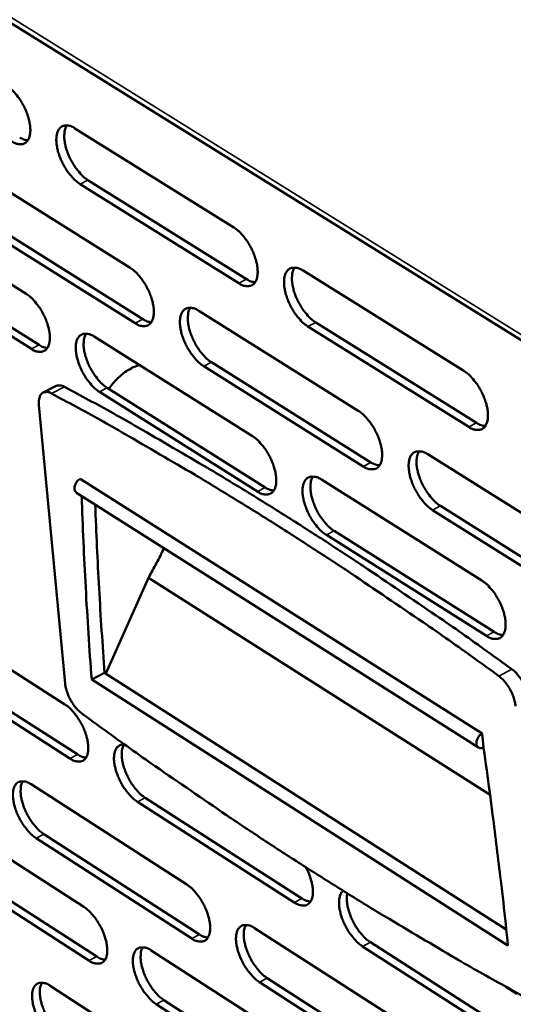
# Model space of a CAD drawing. Units: millimetres. Extents: x 65 to 5840, y 100 to 4100.
# Drawn here: x 4807 to 4846, y 2920 to 2998 of the extents above; entities that cross this region are included whole.
import ezdxf

# ---------------------------------------------------------------- set-up
doc = ezdxf.new("R2010")
doc.units = ezdxf.units.MM
doc.header["$LTSCALE"] = 20
doc.layers.add('Visible (ISO)', color=7, linetype='Continuous', lineweight=50)
doc.layers.add('Visible Narrow (ISO)', color=7, linetype='Continuous', lineweight=35)

msp = doc.modelspace()

# ---------------------------------------------------------------- linework, layer by layer
at = {"layer": 'Visible (ISO)'}
for p, q in [((4735.417, 3042.051), (5216.168, 2743.45)), ((4811.383, 2989.664), (4824.016, 2981.794)), ((4803.239, 2986.431), (4815.765, 2978.591)), ((4812.42, 2985.55), (4825.04, 2977.672)), ((4824.414, 2977.356), (4811.794, 2985.236)), ((4795.08, 2984.329), (4807.503, 2976.521)), ((4816.171, 2974.182), (4803.658, 2982.032)), ((4804.282, 2982.345), (4816.795, 2974.497)), ((4796.128, 2980.267), (4808.538, 2972.451)), ((4807.916, 2972.137), (4795.506, 2979.956)), ((4829.526, 2978.361), (4842.324, 2970.388)), ((4821.228, 2975.171), (4833.916, 2967.229)), ((4842.702, 2965.935), (4829.918, 2973.919)), ((4830.544, 2974.237), (4843.329, 2966.256)), ((4812.92, 2973.115), (4825.504, 2965.206)), ((4834.302, 2962.805), (4821.628, 2970.758)), ((4822.252, 2971.074), (4834.927, 2963.125)), ((4808.853, 2968.669), (4809.89, 2969.194)), ((4825.898, 2960.808), (4813.328, 2968.727)), ((4813.951, 2969.043), (4826.521, 2961.126)), ((4808.519, 2967.69), (4810.606, 2945.54)), ((4839.45, 2963.765), (4852.304, 2955.719)), ((4811.808, 2961.817), (4843.789, 2941.578)), ((4830.991, 2961.757), (4843.738, 2953.745)), ((4811.501, 2960.715), (4843.474, 2940.466)), ((4852.67, 2951.28), (4839.83, 2959.337)), ((4840.455, 2959.657), (4853.296, 2951.604)), ((4832.003, 2957.673), (4844.737, 2949.654)), ((4844.113, 2949.332), (4831.38, 2957.354)), ((4813.828, 2946.338), (4817.224, 2953.958)), ((4817.224, 2953.958), (4844.402, 2936.716)), ((4798.252, 2951.78), (4810.579, 2943.897)), ((4810.985, 2939.591), (4798.671, 2947.484)), ((4799.286, 2947.798), (4811.601, 2939.908)), ((4812.715, 2945.862), (4813.746, 2946.39)), ((4845.827, 2924.725), (4812.715, 2945.862)), ((4813.746, 2946.39), (4845.692, 2926.011)), ((4843.789, 2941.578), (4843.882, 2940.48)), ((4843.835, 2940.458), (4843.887, 2940.426)), ((4807.893, 2937.541), (4820.273, 2929.588)), ((4816.971, 2936.467), (4829.443, 2928.476)), ((4799.817, 2935.72), (4812.096, 2927.801)), ((4828.826, 2928.155), (4816.355, 2936.149)), ((4820.668, 2925.295), (4808.301, 2933.258)), ((4808.916, 2933.575), (4821.283, 2925.615)), ((4800.845, 2931.777), (4813.112, 2923.851)), ((4812.499, 2923.533), (4800.232, 2931.462)), ((4825.672, 2926.12), (4838.21, 2918.065)), ((4846.897, 2916.572), (4834.265, 2924.668)), ((4834.882, 2924.991), (4847.515, 2916.897)), ((4817.451, 2924.347), (4829.887, 2916.327)), ((4809.418, 2921.531), (4821.749, 2913.542)), ((4838.586, 2913.758), (4826.061, 2921.823)), ((4826.676, 2922.144), (4839.202, 2914.082)), ((4845.66, 2921.461), (4846.529, 2920.906)), ((4830.271, 2912.045), (4817.848, 2920.075)), ((4818.462, 2920.395), (4830.885, 2912.368))]:
    msp.add_line(p, q, dxfattribs=at)
at = {"layer": 'Visible (ISO)', "flags": 128}
for points in [[(4805.944, 2993.052, -0.0232), (4806.296, 2992.791, -0.042104), (4806.47, 2992.622, -0.007808), (4806.844, 2992.18, -0.022256), (4806.966, 2992.018, -0.018444), (4807.19, 2991.66, -0.01898), (4807.381, 2991.297, -0.019805), (4807.539, 2990.932, -0.018617), (4807.677, 2990.532, -0.024472), (4807.761, 2990.194, -0.021242), (4807.823, 2989.798, -0.034782), (4807.835, 2989.504, -0.030013), (4807.805, 2989.165, -0.054572), (4807.741, 2988.923, -0.054028), (4807.626, 2988.697, -0.078973), (4807.482, 2988.54, -0.081419), (4807.302, 2988.439, -0.074007), (4807.162, 2988.41, -0.03555), (4806.866, 2988.415, -0.078012), (4806.625, 2988.476, -0.063359), (4806.361, 2988.629)], [(4811.794, 2985.236, -0.023164), (4811.441, 2985.499, -0.042018), (4811.267, 2985.668, -0.007777), (4810.892, 2986.111, -0.022224), (4810.771, 2986.273, -0.018458), (4810.546, 2986.631, -0.01898), (4810.355, 2986.994, -0.019836), (4810.197, 2987.359, -0.018634), (4810.059, 2987.759, -0.024518), (4809.975, 2988.097, -0.021275), (4809.914, 2988.494, -0.034836), (4809.902, 2988.787, -0.030058), (4809.932, 2989.126, -0.054598), (4809.996, 2989.369, -0.054008), (4810.112, 2989.595, -0.078877), (4810.256, 2989.753, -0.081225), (4810.437, 2989.855, -0.073884), (4810.578, 2989.883, -0.035479), (4810.875, 2989.878, -0.077979), (4811.117, 2989.818, -0.063295), (4811.383, 2989.664)], [(4810.73, 2989.897, 0.036802), (4810.596, 2989.602, 0.065373), (4810.555, 2989.424, 0.017859), (4810.531, 2989.008, 0.034329), (4810.541, 2988.791, 0.021106), (4810.604, 2988.395, 0.024275), (4810.689, 2988.058, 0.018553), (4810.827, 2987.66, 0.019713), (4810.985, 2987.297, 0.018925), (4811.177, 2986.936, 0.01839), (4811.401, 2986.581, 0.022168), (4811.521, 2986.419, 0.007732), (4811.895, 2985.979, 0.041914), (4812.068, 2985.811, 0.023099), (4812.42, 2985.55)], [(4806.986, 2988.942, 0.033728), (4807.148, 2988.848, 0.033728), (4807.322, 2988.776, 0.028793), (4807.476, 2988.734, 0.028793), (4807.634, 2988.71)], [(4824.016, 2981.794, -0.023223), (4824.372, 2981.53, -0.042073), (4824.549, 2981.359, -0.007815), (4824.926, 2980.914, -0.022288), (4825.049, 2980.75, -0.018591), (4825.274, 2980.39, -0.019086), (4825.467, 2980.025, -0.020019), (4825.625, 2979.658, -0.018789), (4825.763, 2979.256, -0.02479), (4825.847, 2978.916, -0.021523), (4825.907, 2978.518, -0.035254), (4825.918, 2978.223, -0.030541), (4825.886, 2977.884, -0.055114), (4825.819, 2977.64, -0.054708), (4825.7, 2977.416, -0.078859), (4825.554, 2977.259, -0.081056), (4825.37, 2977.159, -0.07291), (4825.228, 2977.131, -0.034958), (4824.927, 2977.138, -0.077178), (4824.682, 2977.2, -0.062507), (4824.414, 2977.356)], [(4815.765, 2978.591, -0.023112), (4816.119, 2978.328, -0.041918), (4816.293, 2978.158, -0.00775), (4816.668, 2977.715, -0.022178), (4816.79, 2977.552, -0.018481), (4817.014, 2977.195, -0.018978), (4817.206, 2976.831, -0.019906), (4817.364, 2976.467, -0.018676), (4817.501, 2976.067, -0.02467), (4817.585, 2975.73, -0.021393), (4817.646, 2975.334, -0.035146), (4817.657, 2975.041, -0.030395), (4817.626, 2974.704, -0.055132), (4817.561, 2974.462, -0.054755), (4817.444, 2974.239, -0.079227), (4817.299, 2974.083, -0.081509), (4817.117, 2973.984, -0.073272), (4816.977, 2973.957, -0.035072), (4816.679, 2973.964, -0.07726), (4816.436, 2974.026, -0.062684), (4816.171, 2974.182)], [(4829.918, 2973.919, -0.023186), (4829.561, 2974.184, -0.041987), (4829.384, 2974.355, -0.007784), (4829.006, 2974.801, -0.022255), (4828.883, 2974.965, -0.018605), (4828.658, 2975.324, -0.019086), (4828.465, 2975.69, -0.02005), (4828.307, 2976.057, -0.018807), (4828.169, 2976.459, -0.024836), (4828.085, 2976.799, -0.021557), (4828.025, 2977.197, -0.03531), (4828.015, 2977.492, -0.030587), (4828.047, 2977.832, -0.05514), (4828.114, 2978.075, -0.054686), (4828.233, 2978.301, -0.078761), (4828.381, 2978.458, -0.080862), (4828.565, 2978.558, -0.072788), (4828.708, 2978.586, -0.034887), (4829.011, 2978.579, -0.077144), (4829.256, 2978.518, -0.062444), (4829.526, 2978.361)], [(4828.848, 2978.6, 0.036983), (4828.712, 2978.304, 0.065543), (4828.67, 2978.125, 0.017977), (4828.645, 2977.708, 0.034522), (4828.654, 2977.49, 0.021287), (4828.717, 2977.094, 0.024454), (4828.802, 2976.755, 0.018675), (4828.94, 2976.356, 0.019854), (4829.099, 2975.992, 0.018997), (4829.291, 2975.629, 0.018494), (4829.516, 2975.273, 0.022163), (4829.638, 2975.111, 0.007711), (4830.014, 2974.669, 0.041818), (4830.19, 2974.499, 0.02308), (4830.544, 2974.237)], [(4825.04, 2977.672, 0.034561), (4825.209, 2977.575, 0.034561), (4825.389, 2977.501, 0.029442), (4825.549, 2977.458, 0.029442), (4825.714, 2977.435)], [(4807.503, 2976.521, -0.023014), (4807.854, 2976.258, -0.041785), (4808.027, 2976.09, -0.007694), (4808.4, 2975.648, -0.022081), (4808.52, 2975.487, -0.018377), (4808.743, 2975.131, -0.018877), (4808.934, 2974.77, -0.019795), (4809.091, 2974.407, -0.018568), (4809.228, 2974.009, -0.024545), (4809.312, 2973.674, -0.021262), (4809.373, 2973.281, -0.035022), (4809.385, 2972.99, -0.030234), (4809.355, 2972.654, -0.055111), (4809.292, 2972.414, -0.054752), (4809.176, 2972.192, -0.079553), (4809.033, 2972.038, -0.081928), (4808.854, 2971.94, -0.073657), (4808.715, 2971.913, -0.035208), (4808.419, 2971.921, -0.077382), (4808.179, 2971.983, -0.062889), (4807.916, 2972.137)], [(4821.628, 2970.758, -0.023076), (4821.273, 2971.022, -0.041832), (4821.098, 2971.192, -0.00772), (4820.722, 2971.636, -0.022146), (4820.601, 2971.799, -0.018495), (4820.376, 2972.156, -0.018978), (4820.184, 2972.52, -0.019937), (4820.027, 2972.884, -0.018694), (4819.89, 2973.284, -0.024715), (4819.806, 2973.621, -0.021426), (4819.745, 2974.018, -0.035201), (4819.734, 2974.31, -0.030441), (4819.766, 2974.648, -0.055158), (4819.831, 2974.89, -0.054734), (4819.949, 2975.114, -0.079129), (4820.094, 2975.27, -0.081314), (4820.276, 2975.369, -0.07315), (4820.418, 2975.396, -0.035002), (4820.717, 2975.389, -0.077227), (4820.961, 2975.327, -0.06262), (4821.228, 2975.171)], [(4820.56, 2975.409, 0.036778), (4820.426, 2975.115, 0.0653), (4820.386, 2974.938, 0.017823), (4820.362, 2974.522, 0.034321), (4820.373, 2974.306, 0.021126), (4820.436, 2973.913, 0.024289), (4820.521, 2973.577, 0.018546), (4820.66, 2973.18, 0.019718), (4820.818, 2972.818, 0.018878), (4821.009, 2972.459, 0.018371), (4821.232, 2972.105, 0.022042), (4821.353, 2971.945, 0.007639), (4821.726, 2971.504, 0.041644), (4821.9, 2971.336, 0.022957), (4822.252, 2971.074)], [(4816.795, 2974.497, 0.03429), (4816.961, 2974.4, 0.03429), (4817.138, 2974.327, 0.029197), (4817.296, 2974.284, 0.029197), (4817.458, 2974.26)], [(4813.328, 2968.727, -0.022979), (4812.976, 2968.99, -0.0417), (4812.803, 2969.159, -0.007664), (4812.429, 2969.602, -0.022049), (4812.309, 2969.764, -0.018391), (4812.086, 2970.119, -0.018877), (4811.895, 2970.481, -0.019825), (4811.738, 2970.843, -0.018585), (4811.601, 2971.241, -0.024591), (4811.517, 2971.576, -0.021295), (4811.456, 2971.97, -0.035077), (4811.444, 2972.261, -0.03028), (4811.474, 2972.596, -0.055138), (4811.538, 2972.837, -0.054731), (4811.654, 2973.059, -0.079457), (4811.798, 2973.214, -0.081733), (4811.978, 2973.313, -0.073536), (4812.118, 2973.34, -0.035139), (4812.414, 2973.332, -0.07735), (4812.656, 2973.27, -0.062827), (4812.92, 2973.115)], [(4812.263, 2973.352, 0.036587), (4812.132, 2973.06, 0.065073), (4812.092, 2972.883, 0.01768), (4812.071, 2972.47, 0.034134), (4812.082, 2972.256, 0.020975), (4812.145, 2971.864, 0.024135), (4812.231, 2971.53, 0.018427), (4812.369, 2971.136, 0.019591), (4812.526, 2970.777, 0.01877), (4812.717, 2970.419, 0.018258), (4812.939, 2970.067, 0.021938), (4813.058, 2969.909, 0.007577), (4813.429, 2969.47, 0.041498), (4813.602, 2969.303, 0.022851), (4813.951, 2969.043)], [(4808.538, 2972.451, 0.033999), (4808.702, 2972.355, 0.033999), (4808.877, 2972.282, 0.028943), (4809.032, 2972.24, 0.028943), (4809.192, 2972.215)], [(4816.516, 2970.855, 0.023274), (4816.084, 2970.706, 0.040982), (4815.851, 2970.59, 0.007425), (4815.357, 2970.282, 0.022904), (4815.203, 2970.172, 0.019489), (4815.067, 2970.057, 0.005456), (4814.602, 2969.62, 0.033442), (4814.391, 2969.389, 0.019742), (4814.078, 2968.963)], [(4842.324, 2970.388, -0.023245), (4842.684, 2970.122, -0.04204), (4842.863, 2969.949, -0.007821), (4843.244, 2969.5, -0.022319), (4843.368, 2969.335, -0.018741), (4843.595, 2968.974, -0.019194), (4843.789, 2968.605, -0.020237), (4843.948, 2968.237, -0.018965), (4844.085, 2967.832, -0.025114), (4844.169, 2967.491, -0.021812), (4844.228, 2967.091, -0.035736), (4844.237, 2966.795, -0.031083), (4844.202, 2966.456, -0.055657), (4844.133, 2966.211, -0.055383), (4844.011, 2965.987, -0.078718), (4843.86, 2965.831, -0.08067), (4843.673, 2965.731, -0.071811), (4843.528, 2965.705, -0.034368), (4843.222, 2965.714, -0.076352), (4842.975, 2965.777, -0.061663), (4842.702, 2965.935)], [(4810.554, 2969.124, 0.066914), (4810.382, 2969.208, 0.066914), (4810.194, 2969.244, 0.053929), (4810.039, 2969.235, 0.053929), (4809.89, 2969.194)], [(4846.147, 2946.682, 0.002653), (4842.183, 2949.522, 0.005144), (4840.116, 2950.954, 0.00011), (4834.357, 2954.856, 0.002652), (4834.118, 2955.016, 0.002787), (4831.171, 2956.943, 0.002746), (4828.158, 2958.866, 0.002892), (4825.233, 2960.686, 0.002848), (4822.241, 2962.501, 0.003003), (4821.977, 2962.657, 0.000142), (4816.372, 2965.921, 0.005936), (4814.429, 2967.021, 0.003005), (4810.554, 2969.124)], [(4809.516, 2968.599, 0.064499), (4809.329, 2968.69, 0.080432), (4809.165, 2968.718, 0.036236), (4808.962, 2968.704, 0.073747), (4808.866, 2968.676, 0.076276), (4808.744, 2968.594, 0.074038), (4808.648, 2968.477, 0.049291), (4808.601, 2968.377, 0.021684), (4808.528, 2968.138, 0.057707), (4808.502, 2967.945, 0.044101), (4808.519, 2967.69)], [(4845.107, 2946.144, 0.002652), (4841.143, 2948.985, 0.005141), (4839.076, 2950.418, 0.00011), (4833.317, 2954.322, 0.00265), (4833.078, 2954.482, 0.002786), (4830.132, 2956.41, 0.002745), (4827.119, 2958.334, 0.002891), (4824.194, 2960.156, 0.002847), (4821.203, 2961.972, 0.003002), (4820.939, 2962.128, 0.000142), (4815.334, 2965.394, 0.005934), (4813.392, 2966.494, 0.003004), (4809.516, 2968.599)], [(4833.916, 2967.229, -0.023134), (4834.273, 2966.963, -0.041886), (4834.45, 2966.792, -0.007757), (4834.829, 2966.345, -0.022209), (4834.952, 2966.181, -0.018629), (4835.177, 2965.822, -0.019084), (4835.371, 2965.455, -0.020122), (4835.528, 2965.089, -0.01885), (4835.666, 2964.687, -0.024991), (4835.749, 2964.348, -0.021678), (4835.809, 2963.951, -0.035625), (4835.818, 2963.657, -0.030934), (4835.785, 2963.319, -0.055677), (4835.717, 2963.077, -0.055435), (4835.597, 2962.854, -0.079092), (4835.449, 2962.699, -0.081124), (4835.264, 2962.601, -0.07217), (4835.121, 2962.575, -0.034483), (4834.817, 2962.584, -0.076434), (4834.572, 2962.647, -0.061838), (4834.302, 2962.805)], [(4843.329, 2966.256, 0.035398), (4843.504, 2966.155, 0.035398), (4843.692, 2966.079, 0.030091), (4843.858, 2966.036, 0.030091), (4844.029, 2966.013)], [(4825.504, 2965.206, -0.023036), (4825.859, 2964.941, -0.041753), (4826.034, 2964.771, -0.0077), (4826.41, 2964.326, -0.022111), (4826.532, 2964.163, -0.018523), (4826.756, 2963.805, -0.018982), (4826.949, 2963.441, -0.020008), (4827.106, 2963.077, -0.01874), (4827.243, 2962.677, -0.024864), (4827.326, 2962.341, -0.021544), (4827.386, 2961.945, -0.035499), (4827.397, 2961.653, -0.03077), (4827.364, 2961.317, -0.05566), (4827.298, 2961.077, -0.055437), (4827.18, 2960.855, -0.079428), (4827.033, 2960.701, -0.081546), (4826.85, 2960.604, -0.072553), (4826.709, 2960.578, -0.034619), (4826.409, 2960.588, -0.076556), (4826.165, 2960.651, -0.062043), (4825.898, 2960.808)], [(4839.83, 2959.337, -0.023098), (4839.472, 2959.603, -0.0418), (4839.294, 2959.775, -0.007726), (4838.915, 2960.223, -0.022176), (4838.792, 2960.387, -0.018643), (4838.567, 2960.747, -0.019084), (4838.373, 2961.113, -0.020153), (4838.216, 2961.479, -0.018868), (4838.078, 2961.881, -0.025038), (4837.995, 2962.22, -0.021712), (4837.936, 2962.618, -0.035682), (4837.926, 2962.912, -0.030981), (4837.96, 2963.25, -0.055703), (4838.028, 2963.492, -0.055412), (4838.149, 2963.715, -0.078993), (4838.298, 2963.871, -0.08093), (4838.484, 2963.97, -0.072049), (4838.627, 2963.996, -0.034413), (4838.932, 2963.987, -0.076401), (4839.178, 2963.923, -0.061775), (4839.45, 2963.765)], [(4838.756, 2964.009, 0.036955), (4838.621, 2963.714, 0.065464), (4838.579, 2963.535, 0.017937), (4838.555, 2963.119, 0.034511), (4838.565, 2962.902, 0.021304), (4838.627, 2962.507, 0.024466), (4838.713, 2962.17, 0.018666), (4838.851, 2961.773, 0.019858), (4839.01, 2961.41, 0.018947), (4839.203, 2961.049, 0.018473), (4839.427, 2960.694, 0.022035), (4839.548, 2960.533, 0.007617), (4839.925, 2960.09, 0.041546), (4840.101, 2959.921, 0.022936), (4840.455, 2959.657)], [(4834.927, 2963.125, 0.035124), (4835.099, 2963.024, 0.035124), (4835.284, 2962.949, 0.029844), (4835.448, 2962.905, 0.029844), (4835.616, 2962.882)], [(4811.808, 2961.817, 0.048531), (4811.635, 2961.698, 0.069156), (4811.536, 2961.588, 0.030019), (4811.421, 2961.394, 0.046158), (4811.366, 2961.258, 0.062706), (4811.341, 2961.109, 0.053711), (4811.353, 2960.933, 0.105552), (4811.394, 2960.833, 0.070801), (4811.501, 2960.715)], [(4831.38, 2957.354, -0.023), (4831.024, 2957.62, -0.041669), (4830.848, 2957.791, -0.00767), (4830.471, 2958.237, -0.022079), (4830.35, 2958.4, -0.018537), (4830.125, 2958.757, -0.018982), (4829.933, 2959.121, -0.020039), (4829.776, 2959.485, -0.018757), (4829.639, 2959.886, -0.02491), (4829.556, 2960.222, -0.021578), (4829.496, 2960.618, -0.035555), (4829.486, 2960.91, -0.030816), (4829.518, 2961.246, -0.055686), (4829.585, 2961.487, -0.055414), (4829.704, 2961.709, -0.079329), (4829.851, 2961.863, -0.081351), (4830.035, 2961.961, -0.072432), (4830.177, 2961.987, -0.03455), (4830.478, 2961.977, -0.076524), (4830.723, 2961.914, -0.061981), (4830.991, 2961.757)], [(4830.308, 2961.999, 0.036766), (4830.175, 2961.706, 0.065243), (4830.136, 2961.528, 0.017796), (4830.113, 2961.114, 0.034325), (4830.123, 2960.899, 0.021152), (4830.186, 2960.507, 0.024311), (4830.272, 2960.172, 0.018546), (4830.41, 2959.776, 0.01973), (4830.568, 2959.416, 0.018839), (4830.76, 2959.057, 0.018359), (4830.983, 2958.704, 0.021931), (4831.103, 2958.545, 0.007556), (4831.477, 2958.104, 0.041401), (4831.652, 2957.936, 0.022831), (4832.003, 2957.673)], [(4826.521, 2961.126, 0.03483), (4826.691, 2961.027, 0.03483), (4826.873, 2960.952, 0.029587), (4827.034, 2960.908, 0.029587), (4827.2, 2960.884)], [(4812.715, 2945.862, -0.002713), (4812.456, 2949.528, -0.002713), (4812.238, 2953.197, -0.002679), (4812.06, 2956.821, -0.002679), (4811.922, 2960.448)], [(4812.999, 2959.766, 0.00245), (4813.135, 2956.439, 0.00245), (4813.304, 2953.113, 0.002479), (4813.508, 2949.751, 0.002479), (4813.746, 2946.39)], [(4817.224, 2953.958, 0.006916), (4817.56, 2954.533, 0.006916), (4817.88, 2955.117, 0.006875), (4818.182, 2955.706, 0.006875), (4818.467, 2956.303)], [(4843.738, 2953.745, -0.023058), (4844.097, 2953.477, -0.041721), (4844.275, 2953.305, -0.007707), (4844.655, 2952.856, -0.022142), (4844.778, 2952.692, -0.018671), (4845.004, 2952.333, -0.019089), (4845.197, 2951.966, -0.020226), (4845.355, 2951.6, -0.018914), (4845.492, 2951.197, -0.02519), (4845.575, 2950.86, -0.021834), (4845.633, 2950.463, -0.035985), (4845.642, 2950.169, -0.031319), (4845.607, 2949.833, -0.056207), (4845.538, 2949.592, -0.056116), (4845.417, 2949.371, -0.079273), (4845.267, 2949.218, -0.081141), (4845.08, 2949.121, -0.071448), (4844.936, 2949.096, -0.034033), (4844.631, 2949.108, -0.075739), (4844.385, 2949.173, -0.061203), (4844.113, 2949.332)], [(4844.737, 2949.654, 0.035665), (4844.913, 2949.551, 0.035665), (4845.102, 2949.474, 0.030231), (4845.27, 2949.43, 0.030231), (4845.442, 2949.407)], [(4847.468, 2944.29, 0.020178), (4847.419, 2944.628, 0.036412), (4847.37, 2944.812, 0.005962), (4847.22, 2945.233, 0.019497), (4847.168, 2945.359, 0.018031), (4847.033, 2945.625, 0.017857), (4846.878, 2945.883, 0.020297), (4846.798, 2945.996, 0.006449), (4846.528, 2946.338, 0.038112), (4846.402, 2946.47, 0.021031), (4846.147, 2946.682)], [(4846.428, 2943.751, 0.020164), (4846.379, 2944.089, 0.036391), (4846.331, 2944.273, 0.005954), (4846.18, 2944.694, 0.019483), (4846.128, 2944.82, 0.018017), (4845.993, 2945.086, 0.017844), (4845.838, 2945.344, 0.020283), (4845.758, 2945.457, 0.006442), (4845.488, 2945.799, 0.038091), (4845.362, 2945.932, 0.021016), (4845.107, 2946.144)], [(4810.606, 2945.54, 0.019712), (4810.657, 2945.207, 0.035672), (4810.706, 2945.028, 0.005711), (4810.856, 2944.613, 0.019039), (4810.907, 2944.491, 0.017662), (4811.039, 2944.231, 0.01746), (4811.191, 2943.977, 0.019967), (4811.268, 2943.867, 0.00627), (4811.533, 2943.531, 0.037657), (4811.655, 2943.401, 0.020701), (4811.903, 2943.193)], [(4810.579, 2943.897, -0.02265), (4810.927, 2943.633, -0.041159), (4811.099, 2943.465, -0.007473), (4811.47, 2943.023, -0.021736), (4811.588, 2942.864, -0.018244), (4811.809, 2942.513, -0.018675), (4811.998, 2942.154, -0.019773), (4812.153, 2941.797, -0.01847), (4812.289, 2941.403, -0.02469), (4812.372, 2941.074, -0.021301), (4812.433, 2940.685, -0.035504), (4812.445, 2940.4, -0.030685), (4812.414, 2940.072, -0.056199), (4812.351, 2939.837, -0.056219), (4812.236, 2939.622, -0.080696), (4812.094, 2939.473, -0.082895), (4811.916, 2939.38, -0.072918), (4811.778, 2939.356, -0.034523), (4811.485, 2939.369, -0.076129), (4811.245, 2939.434, -0.061943), (4810.985, 2939.591)], [(4811.903, 2943.193, 0.002616), (4815.768, 2940.389, 0.005092), (4817.776, 2938.979, 0.000108), (4823.427, 2935.098, 0.002615), (4823.661, 2934.939, 0.00275), (4826.57, 2933.01, 0.002698), (4829.556, 2931.076, 0.00284), (4832.469, 2929.235, 0.002786), (4835.459, 2927.391, 0.002936), (4835.716, 2927.237, 0.000134), (4841.366, 2923.89, 0.00578), (4843.344, 2922.749, 0.002937), (4847.275, 2920.574)], [(4843.882, 2940.48, -0.116694), (4843.72, 2940.411, -0.135971), (4843.568, 2940.427, -0.080815), (4843.428, 2940.509, -0.112139), (4843.356, 2940.603, -0.086434), (4843.316, 2940.758, -0.074481), (4843.327, 2940.942, -0.051411), (4843.379, 2941.1, -0.035116), (4843.493, 2941.315, -0.071728), (4843.602, 2941.444, -0.052657), (4843.789, 2941.578)], [(4816.355, 2936.149, -0.022215), (4816.014, 2936.405, -0.040443), (4815.846, 2936.569, -0.00718), (4815.481, 2936.999, -0.021353), (4815.366, 2937.15, -0.01784), (4815.148, 2937.492, -0.018334), (4814.96, 2937.839, -0.019092), (4814.803, 2938.189, -0.017996), (4814.665, 2938.571, -0.023374), (4814.577, 2938.897, -0.020372), (4814.508, 2939.278, -0.032776), (4814.488, 2939.562, -0.028038), (4814.505, 2939.895, -0.050989), (4814.555, 2940.132, -0.049307), (4814.655, 2940.363, -0.075486), (4814.752, 2940.488, -0.048555), (4814.945, 2940.64, -0.105942), (4815.11, 2940.701, -0.077811), (4815.348, 2940.699)], [(4815.287, 2940.704, 0.036152), (4815.162, 2940.415, 0.064465), (4815.126, 2940.242, 0.01732), (4815.109, 2939.835, 0.03374), (4815.122, 2939.626, 0.020712), (4815.187, 2939.242, 0.023854), (4815.273, 2938.915, 0.018177), (4815.411, 2938.529, 0.019348), (4815.567, 2938.177, 0.018463), (4815.756, 2937.825, 0.017995), (4815.975, 2937.48, 0.021487), (4816.091, 2937.326, 0.007278), (4816.458, 2936.892, 0.040682), (4816.628, 2936.726, 0.022366), (4816.971, 2936.467)], [(4843.887, 2940.426, -0.001654), (4844.378, 2936.923, -0.003245), (4844.611, 2935.135, -0.000043), (4844.939, 2932.485, -0.000044), (4845.258, 2929.901, -0.003314), (4845.46, 2928.169, -0.001669), (4845.827, 2924.725)], [(4811.601, 2939.908, 0.034506), (4811.767, 2939.809, 0.034506), (4811.945, 2939.733, 0.029213), (4812.102, 2939.689, 0.029213), (4812.264, 2939.663)], [(4808.301, 2933.258, -0.02251), (4807.955, 2933.521, -0.040928), (4807.784, 2933.689, -0.007384), (4807.415, 2934.129, -0.021601), (4807.298, 2934.287, -0.018152), (4807.078, 2934.637, -0.018571), (4806.889, 2934.994, -0.019693), (4806.735, 2935.349, -0.018378), (4806.599, 2935.741, -0.024615), (4806.517, 2936.067, -0.021204), (4806.456, 2936.454, -0.035448), (4806.444, 2936.737, -0.030582), (4806.473, 2937.064, -0.056238), (4806.536, 2937.297, -0.056243), (4806.649, 2937.511, -0.080967), (4806.79, 2937.659, -0.083154), (4806.967, 2937.752, -0.073154), (4807.104, 2937.775, -0.034565), (4807.396, 2937.762, -0.076173), (4807.634, 2937.697, -0.062049), (4807.893, 2937.541)], [(4807.236, 2937.785, 0.035946), (4807.114, 2937.497, 0.064213), (4807.079, 2937.326, 0.017166), (4807.064, 2936.921, 0.03354), (4807.077, 2936.714, 0.020558), (4807.143, 2936.332, 0.023693), (4807.229, 2936.008, 0.018055), (4807.367, 2935.624, 0.019217), (4807.522, 2935.274, 0.01835), (4807.71, 2934.925, 0.017878), (4807.927, 2934.582, 0.021374), (4808.042, 2934.429, 0.007211), (4808.407, 2933.997, 0.040516), (4808.575, 2933.833, 0.02225), (4808.916, 2933.575)], [(4829.754, 2930.949, -0.019221), (4829.964, 2930.529, -0.031944), (4830.064, 2930.264, -0.00537), (4830.218, 2929.739, -0.018325), (4830.256, 2929.583, -0.026711), (4830.299, 2929.298, -0.022887), (4830.316, 2928.962, -0.039158), (4830.297, 2928.718, -0.035029), (4830.237, 2928.452, -0.059641), (4830.153, 2928.26, -0.060229), (4830.027, 2928.095, -0.075813), (4829.878, 2927.982, -0.075906), (4829.703, 2927.919, -0.060924), (4829.573, 2927.91, -0.027993), (4829.291, 2927.94, -0.067777), (4829.074, 2928.006, -0.053142), (4828.826, 2928.155)], [(4820.273, 2929.588, -0.022565), (4820.622, 2929.323, -0.04098), (4820.795, 2929.154, -0.007419), (4821.167, 2928.71, -0.021661), (4821.285, 2928.551, -0.018281), (4821.506, 2928.199, -0.018673), (4821.696, 2927.84, -0.019873), (4821.851, 2927.484, -0.018528), (4821.987, 2927.09, -0.024888), (4822.069, 2926.762, -0.021452), (4822.129, 2926.374, -0.035876), (4822.139, 2926.09, -0.031082), (4822.108, 2925.763, -0.056772), (4822.043, 2925.529, -0.056963), (4821.927, 2925.316, -0.080921), (4821.783, 2925.169, -0.082931), (4821.604, 2925.078, -0.072152), (4821.466, 2925.055, -0.034051), (4821.17, 2925.07, -0.075394), (4820.93, 2925.137, -0.061272), (4820.668, 2925.295)], [(4829.443, 2928.476, 0.035333), (4829.615, 2928.373, 0.035333), (4829.8, 2928.295, 0.029846), (4829.964, 2928.251, 0.029846), (4830.131, 2928.226)], [(4834.265, 2924.668, -0.021327), (4833.94, 2924.911, -0.038963), (4833.779, 2925.065, -0.006609), (4833.424, 2925.471, -0.020575), (4833.317, 2925.608, -0.017072), (4833.103, 2925.928, -0.017669), (4832.919, 2926.252, -0.017821), (4832.758, 2926.586, -0.017105), (4832.616, 2926.944, -0.020976), (4832.517, 2927.263, -0.018733), (4832.434, 2927.627, -0.027902), (4832.398, 2927.91, -0.023856), (4832.389, 2928.244, -0.041372), (4832.409, 2928.43, -0.024036), (4832.484, 2928.743, -0.076236), (4832.548, 2928.881, -0.044613), (4832.711, 2929.084)], [(4833.046, 2928.875, 0.024608), (4833.004, 2928.542, 0.045093), (4833.007, 2928.358, 0.008574), (4833.062, 2927.912, 0.023614), (4833.092, 2927.751, 0.017116), (4833.186, 2927.408, 0.018694), (4833.295, 2927.101, 0.016123), (4833.439, 2926.769, 0.016507), (4833.6, 2926.455, 0.016913), (4833.78, 2926.157, 0.016217), (4833.987, 2925.859, 0.019751), (4834.085, 2925.738, 0.006053), (4834.425, 2925.359, 0.037468), (4834.576, 2925.217, 0.020409), (4834.882, 2924.991)], [(4812.096, 2927.801, -0.022472), (4812.443, 2927.537, -0.040853), (4812.615, 2927.369, -0.007366), (4812.984, 2926.927, -0.021568), (4813.102, 2926.769, -0.018179), (4813.321, 2926.419, -0.018576), (4813.51, 2926.062, -0.019762), (4813.664, 2925.707, -0.018421), (4813.8, 2925.315, -0.024762), (4813.882, 2924.989, -0.02132), (4813.942, 2924.604, -0.035746), (4813.954, 2924.321, -0.030914), (4813.924, 2923.996, -0.056747), (4813.86, 2923.764, -0.056962), (4813.746, 2923.552, -0.081257), (4813.604, 2923.406, -0.083354), (4813.427, 2923.315, -0.07253), (4813.29, 2923.293, -0.034181), (4812.997, 2923.309, -0.075507), (4812.758, 2923.375, -0.061467), (4812.499, 2923.533)], [(4826.061, 2921.823, -0.022531), (4825.711, 2922.089, -0.040898), (4825.538, 2922.259, -0.00739), (4825.165, 2922.703, -0.02163), (4825.047, 2922.862, -0.018294), (4824.826, 2923.213, -0.018673), (4824.636, 2923.573, -0.019903), (4824.482, 2923.929, -0.018545), (4824.346, 2924.323, -0.024934), (4824.263, 2924.651, -0.021485), (4824.204, 2925.039, -0.035932), (4824.193, 2925.324, -0.03113), (4824.225, 2925.651, -0.0568), (4824.29, 2925.885, -0.05694), (4824.406, 2926.098, -0.080821), (4824.551, 2926.246, -0.082737), (4824.731, 2926.337, -0.072035), (4824.87, 2926.36, -0.033984), (4825.167, 2926.345, -0.075365), (4825.408, 2926.278, -0.061213), (4825.672, 2926.12)], [(4824.989, 2926.37, 0.036123), (4824.866, 2926.081, 0.064388), (4824.83, 2925.908, 0.017281), (4824.813, 2925.502, 0.033727), (4824.826, 2925.295, 0.020726), (4824.892, 2924.912, 0.023863), (4824.978, 2924.587, 0.018167), (4825.116, 2924.202, 0.019349), (4825.272, 2923.851, 0.018414), (4825.461, 2923.501, 0.017973), (4825.68, 2923.157, 0.021365), (4825.795, 2923.004, 0.00719), (4826.163, 2922.569, 0.040419), (4826.333, 2922.404, 0.022228), (4826.676, 2922.144)], [(4821.283, 2925.615, 0.035046), (4821.453, 2925.513, 0.035046), (4821.635, 2925.436, 0.029594), (4821.796, 2925.391, 0.029594), (4821.961, 2925.365)], [(4817.848, 2920.075, -0.022438), (4817.501, 2920.34, -0.040771), (4817.329, 2920.509, -0.007338), (4816.959, 2920.951, -0.021537), (4816.841, 2921.109, -0.018192), (4816.622, 2921.459, -0.018575), (4816.433, 2921.816, -0.019792), (4816.279, 2922.171, -0.018438), (4816.143, 2922.563, -0.024807), (4816.061, 2922.889, -0.021353), (4816.001, 2923.275, -0.035802), (4815.989, 2923.557, -0.030962), (4816.02, 2923.883, -0.056775), (4816.084, 2924.115, -0.05694), (4816.198, 2924.327, -0.081159), (4816.341, 2924.474, -0.08316), (4816.519, 2924.565, -0.072413), (4816.657, 2924.587, -0.034115), (4816.951, 2924.572, -0.075478), (4817.19, 2924.505, -0.061409), (4817.451, 2924.347)], [(4816.779, 2924.597, 0.035933), (4816.658, 2924.309, 0.064158), (4816.623, 2924.137, 0.01714), (4816.608, 2923.734, 0.033541), (4816.622, 2923.527, 0.020581), (4816.688, 2923.147, 0.023712), (4816.775, 2922.824, 0.018052), (4816.912, 2922.441, 0.019226), (4817.067, 2922.092, 0.018312), (4817.255, 2921.744, 0.017865), (4817.473, 2921.402, 0.021267), (4817.587, 2921.25, 0.007134), (4817.953, 2920.818, 0.040282), (4818.121, 2920.654, 0.022129), (4818.462, 2920.395)], [(4813.112, 2923.851, 0.034743), (4813.279, 2923.75, 0.034743), (4813.459, 2923.674, 0.029333), (4813.617, 2923.629, 0.029333), (4813.78, 2923.603)], [(4809.822, 2917.285, -0.022335), (4809.477, 2917.549, -0.040625), (4809.307, 2917.717, -0.007279), (4808.938, 2918.157, -0.021434), (4808.822, 2918.314, -0.018087), (4808.604, 2918.662, -0.018473), (4808.416, 2919.017, -0.019682), (4808.263, 2919.37, -0.018329), (4808.127, 2919.759, -0.024686), (4808.045, 2920.083, -0.021223), (4807.985, 2920.467, -0.035688), (4807.973, 2920.747, -0.03081), (4808.002, 2921.071, -0.056785), (4808.065, 2921.302, -0.056987), (4808.177, 2921.512, -0.081531), (4808.318, 2921.658, -0.083614), (4808.494, 2921.748, -0.072764), (4808.63, 2921.77, -0.034221), (4808.922, 2921.754, -0.07555), (4809.159, 2921.688, -0.061571), (4809.418, 2921.531)], [(4808.755, 2921.779, 0.035728), (4808.637, 2921.493, 0.063905), (4808.603, 2921.323, 0.016986), (4808.59, 2920.921, 0.033342), (4808.604, 2920.716, 0.020428), (4808.671, 2920.338, 0.023553), (4808.757, 2920.017, 0.017931), (4808.895, 2919.637, 0.019097), (4809.049, 2919.291, 0.0182), (4809.236, 2918.945, 0.017749), (4809.452, 2918.605, 0.021155), (4809.565, 2918.455, 0.007069), (4809.928, 2918.024, 0.040119), (4810.095, 2917.861, 0.022015), (4810.433, 2917.603)]]:
    msp.add_lwpolyline(points, format="xyb", dxfattribs=at)
at = {"layer": 'Visible Narrow (ISO)'}
for p, q in [((5215.828, 2744.17), (4735.192, 3042.622)), ((4811.794, 2985.236), (4812.42, 2985.55)), ((4824.414, 2977.356), (4825.04, 2977.672)), ((4816.171, 2974.182), (4816.795, 2974.497)), ((4829.918, 2973.919), (4830.544, 2974.237)), ((4807.916, 2972.137), (4808.538, 2972.451)), ((4821.628, 2970.758), (4822.252, 2971.074)), ((4809.516, 2968.599), (4810.554, 2969.124)), ((4813.328, 2968.727), (4813.951, 2969.043)), ((4842.702, 2965.935), (4843.329, 2966.256)), ((4834.302, 2962.805), (4834.927, 2963.125)), ((4825.898, 2960.808), (4826.521, 2961.126)), ((4839.83, 2959.337), (4840.455, 2959.657)), ((4831.38, 2957.354), (4832.003, 2957.673)), ((4844.113, 2949.332), (4844.737, 2949.654)), ((4845.107, 2946.144), (4846.147, 2946.682)), ((4810.985, 2939.591), (4811.601, 2939.908)), ((4816.355, 2936.149), (4816.971, 2936.467)), ((4808.301, 2933.258), (4808.916, 2933.575)), ((4828.826, 2928.155), (4829.443, 2928.476)), ((4820.668, 2925.295), (4821.283, 2925.615)), ((4834.265, 2924.668), (4834.882, 2924.991)), ((4812.499, 2923.533), (4813.112, 2923.851)), ((4826.061, 2921.823), (4826.676, 2922.144)), ((4817.848, 2920.075), (4818.462, 2920.395))]:
    msp.add_line(p, q, dxfattribs=at)

doc.saveas('drawing.dxf')
